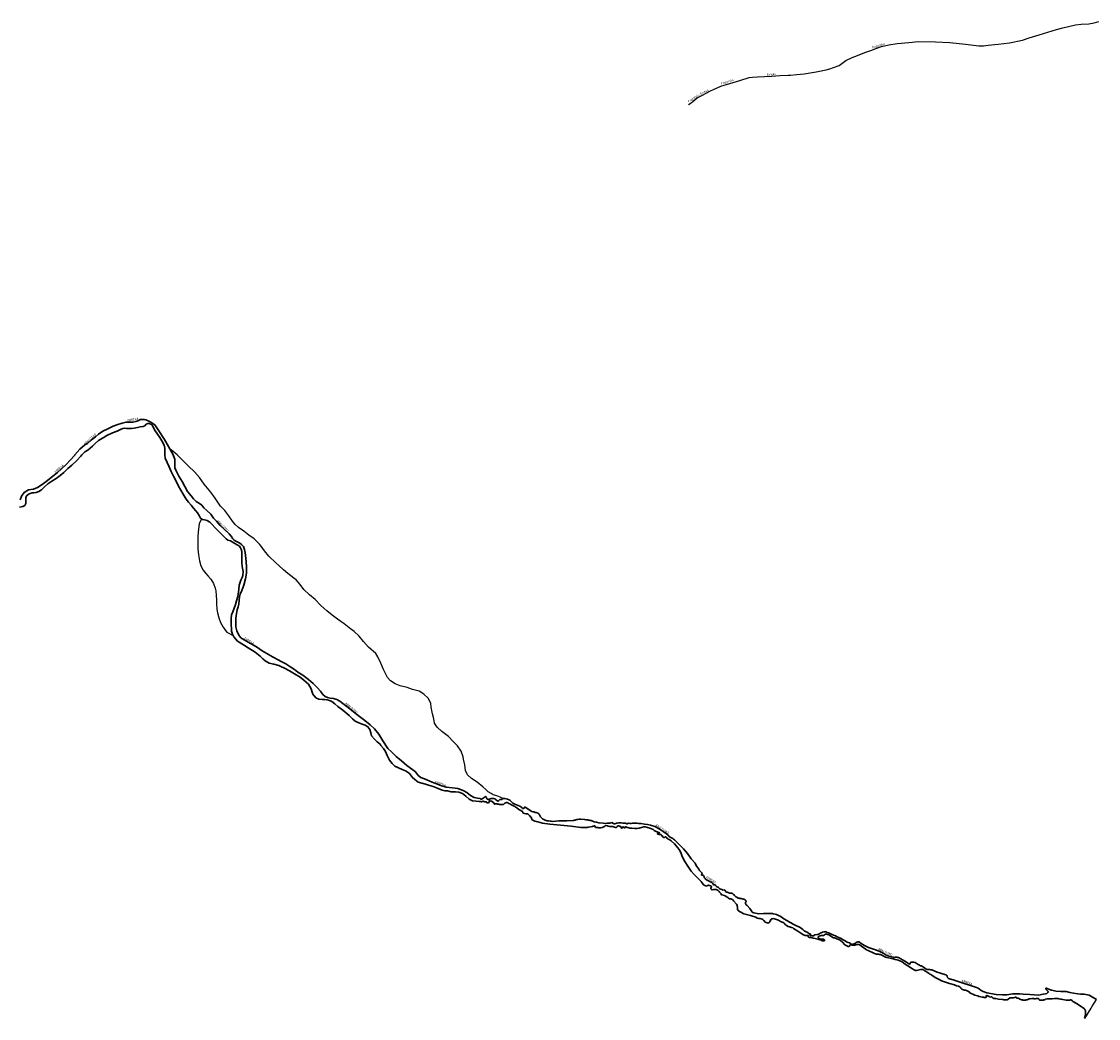
# Model space of a CAD drawing. Units: inches. Extents: x 574094 to 589969, y 4785985 to 4798921.
# Drawn here: x 578018 to 578755, y 4788155 to 4788837 of the extents above; entities that cross this region are included whole.
import ezdxf

# ---------------------------------------------------------------- set-up
doc = ezdxf.new("R2010")
doc.units = ezdxf.units.IN
doc.header["$MEASUREMENT"] = 0
for name, color, linetype in [('050103', 4, 'Continuous'), ('050112', 4, 'Continuous'), ('050304', 5, 'Continuous')]:
    doc.layers.add(name, color=color, linetype=linetype)
doc.layers.add('050111', color=5, linetype='Continuous', lineweight=30)
doc.styles.add('ARIALI', font='ariali.ttf', dxfattribs={"height": 1})

msp = doc.modelspace()

# ---------------------------------------------------------------- linework, layer by layer
at = {"layer": '050103', "flags": 128}
for points in [[(578544.15, 4788800.25), (578548.36, 4788800.67), (578553.48, 4788801.1), (578561.76, 4788802.48), (578568.44, 4788803.8), (578571.04, 4788804.48), (578573.59, 4788805.36), (578577.39, 4788806.91), (578582.07, 4788810.13), (578586.36, 4788812.39), (578589.92, 4788813.73), (578592.71, 4788814.89), (578595.62, 4788816.01), (578599.02, 4788817.12), (578603.06, 4788818.59), (578606.36, 4788819.82), (578611.38, 4788821.03), (578617.03, 4788821.75), (578625.12, 4788822.48), (578631.57, 4788823.3), (578643.38, 4788823.07), (578653.09, 4788822.53), (578663.7, 4788821.36), (578673.01, 4788820.2), (578676.09, 4788820.19), (578679.21, 4788820.71), (578686.15, 4788821.35), (578693.93, 4788822.33), (578702.78, 4788824.2), (578707.41, 4788825.67), (578714.26, 4788827.71), (578725.98, 4788831.43), (578730.46, 4788832.55), (578739.08, 4788834.61), (578742.94, 4788835.04), (578748.11, 4788835.39), (578751.72, 4788836.04), (578754.96, 4788836.87)], [(578491.48, 4788790.46), (578496.49, 4788792.66), (578502.62, 4788794.5), (578509.48, 4788796.49), (578515.81, 4788798.65), (578518.04, 4788798.85), (578521.47, 4788798.97), (578526.36, 4788799.17), (578531.3, 4788799.49), (578537.16, 4788799.89), (578542.64, 4788800.09), (578544.15, 4788800.25)], [(578474.44, 4788780.23), (578476.26, 4788781.23), (578477.31, 4788782.08), (578480.36, 4788784.61), (578483.39, 4788786.37), (578489.38, 4788789.54), (578491.48, 4788790.46)], [(578124.67, 4788540.48), (578123.47, 4788541.59), (578119.69, 4788544.73)], [(578194.15, 4788464.83), (578192.12, 4788466.65), (578187.44, 4788471.12), (578184.35, 4788474.82), (578182.24, 4788478.15), (578181.04, 4788479.4), (578177.41, 4788483.13), (578173.83, 4788485.54), (578170.35, 4788488.25), (578166.7, 4788490.73), (578164.42, 4788492.92), (578162.56, 4788495.23), (578160.01, 4788498.71), (578157.26, 4788502.36), (578154.45, 4788505.43), (578152.65, 4788508.06), (578150.67, 4788511), (578147.85, 4788514.9), (578143.25, 4788520.47), (578140.05, 4788525.02), (578136.59, 4788528.98), (578132.5, 4788532.76), (578128.78, 4788536.41), (578125.33, 4788539.86), (578124.67, 4788540.48)], [(578141.38, 4788496.83), (578139.84, 4788493.31), (578139.47, 4788491.24), (578139.04, 4788487.82), (578138.92, 4788484.36), (578138.84, 4788480.32), (578138.88, 4788476.18), (578139.35, 4788472.12), (578139.92, 4788467.98), (578140.98, 4788464.53), (578142.54, 4788461.65), (578144.23, 4788459.48), (578146.01, 4788457.6), (578147.79, 4788455.56), (578149.48, 4788452.53), (578150.68, 4788449.43), (578151.12, 4788447.5), (578151.45, 4788444.42), (578151.52, 4788441.45), (578151.59, 4788438.61), (578151.85, 4788434.97), (578152.4, 4788432.51), (578153.22, 4788428.97), (578154.29, 4788425.78), (578156.1, 4788422.57), (578157.74, 4788420.39), (578158.76, 4788419.34), (578163.08, 4788416.94)], [(578347.35, 4788305.47), (578345.51, 4788306.39), (578343.34, 4788307.26), (578340.86, 4788308.06), (578339.34, 4788308.89), (578337.46, 4788310.03), (578335.8, 4788311.67), (578333.64, 4788313.54), (578329.78, 4788316.61), (578325.94, 4788319.29), (578323.36, 4788321.6), (578321.88, 4788324.63), (578321.34, 4788328.48), (578320.64, 4788332.43), (578320.34, 4788334.06), (578318.86, 4788337.86), (578316.51, 4788341.49), (578313.55, 4788344.53), (578310.27, 4788347.83), (578305.64, 4788351.26), (578302.61, 4788354.21), (578300.64, 4788356.96), (578300.17, 4788360.06), (578299.43, 4788363.35), (578298.5, 4788367.88), (578298.12, 4788370.71), (578296.4, 4788374.23), (578293.42, 4788376.92), (578290.14, 4788378.91), (578285.55, 4788380.03), (578281.91, 4788381.41), (578277.12, 4788382.53), (578273.78, 4788383.81), (578270.62, 4788385.91), (578268.67, 4788388.31), (578265.86, 4788393.77), (578263.92, 4788398.08), (578262.06, 4788402.29), (578260.6, 4788404.68), (578255.59, 4788409), (578252.16, 4788412.97), (578249.17, 4788416.56), (578245.75, 4788419.7), (578242.25, 4788422.26), (578238.87, 4788424.9), (578234.4, 4788428.07), (578230.64, 4788430.81), (578227.01, 4788433.75), (578222.9, 4788437.57), (578218.99, 4788441.58), (578215.3, 4788444.85), (578211.45, 4788448.46), (578208.78, 4788451.97), (578206.04, 4788455.11), (578204.5, 4788456.14), (578200.42, 4788459.27), (578197.44, 4788461.88), (578194.15, 4788464.83)]]:
    msp.add_lwpolyline(points, dxfattribs=at)
at = {"layer": '050111', "flags": 128}
for points in [[(578054.83, 4788540.48), (578058.08, 4788544.41), (578061.58, 4788547.46), (578063.32, 4788548.4), (578066.12, 4788550.69), (578068.83, 4788552.81), (578071.05, 4788554.61), (578074.01, 4788556.75), (578077.31, 4788558.41), (578080.94, 4788560.04), (578084.11, 4788561.32), (578087.05, 4788562.29), (578089.86, 4788562.97), (578093.14, 4788562.93), (578094.52, 4788562.78), (578096.46, 4788563.24), (578098.49, 4788564.03), (578099.38, 4788564.79), (578100.71, 4788564.67), (578102.29, 4788564.8), (578103.28, 4788564.5), (578104.85, 4788563.84), (578106.83, 4788562.9), (578109.57, 4788560.94), (578112.11, 4788557.03), (578116.08, 4788551.03), (578119.69, 4788544.73), (578121.92, 4788540.48)], [(578059.58, 4788540.48), (578061.66, 4788542.62), (578063.6, 4788543.82), (578066.85, 4788546.53), (578068.66, 4788548.27), (578070.83, 4788550.27), (578072.14, 4788551.13), (578074.14, 4788552.15), (578076.74, 4788553.78), (578080.43, 4788555.69), (578083.81, 4788556.83), (578085.92, 4788557.77), (578087.56, 4788558.52), (578088.85, 4788558.72), (578090.04, 4788558.62), (578091.47, 4788558.49), (578093.53, 4788558.51), (578095.44, 4788558.79), (578097.6, 4788559.23), (578099.5, 4788559.7), (578101.38, 4788559.97), (578102.59, 4788560.43), (578103.57, 4788561.49), (578104.67, 4788561.97), (578105.67, 4788561.94), (578107.53, 4788561.14), (578109.3, 4788557.67), (578111.34, 4788554.71), (578112.95, 4788552.4), (578114.27, 4788550.01), (578115.74, 4788547.07), (578116.24, 4788545.11), (578116.2, 4788542.77), (578116.23, 4788540.68), (578116.26, 4788540.48)], [(578017.03, 4788504.74), (578019.25, 4788505.14), (578020.47, 4788505.95), (578021.19, 4788507.19), (578021.32, 4788508.81), (578021.26, 4788511.07), (578021.66, 4788512.46), (578023.43, 4788513.89), (578025.56, 4788514.44), (578026.62, 4788514.51), (578028.22, 4788514.76), (578030.16, 4788515.37), (578031.87, 4788516.67), (578033.8, 4788518.49), (578036.23, 4788520.78), (578039.08, 4788522.62), (578041.89, 4788524.37), (578044.82, 4788526.35), (578047.32, 4788528.51), (578050.07, 4788531.12), (578052.74, 4788533.49), (578055.96, 4788536.41), (578058.76, 4788539.64), (578059.58, 4788540.48)], [(578017.3, 4788509.75), (578018.34, 4788512.18), (578020.05, 4788514.83), (578023.04, 4788516.56), (578026.41, 4788517.14), (578029.17, 4788518.25), (578032.39, 4788520.26), (578036.04, 4788523.09), (578039.66, 4788525.87), (578042.92, 4788528.37), (578045.49, 4788530.72), (578049, 4788534.17), (578051.55, 4788536.87), (578054.71, 4788540.33), (578054.83, 4788540.48)], [(578116.26, 4788540.48), (578116.62, 4788538.25), (578117.99, 4788535.29), (578118.98, 4788532.77), (578120.36, 4788529.66), (578122.29, 4788525.93), (578124.11, 4788522.45), (578125.71, 4788519.01), (578127.26, 4788516.26), (578128.81, 4788513.62), (578130.87, 4788510.32), (578132.51, 4788508.07), (578134.28, 4788506.03), (578135.84, 4788504.1), (578137.52, 4788502.13), (578138.58, 4788500.93), (578139.77, 4788499.05), (578140.78, 4788497.29), (578141.99, 4788496.37), (578143.41, 4788496.12), (578145.25, 4788495.71), (578147, 4788494.59), (578148.57, 4788492.85), (578150.78, 4788490.54), (578152.56, 4788488.76), (578154.34, 4788487.07), (578156.78, 4788484.43), (578158.13, 4788483.13), (578159.43, 4788482.15), (578161.12, 4788481.61), (578162.38, 4788480.93), (578164.1, 4788479.94), (578165.77, 4788479.07), (578167.28, 4788478.01), (578168.05, 4788476.96), (578168.5, 4788475.99), (578168.93, 4788474.32), (578168.99, 4788471.48), (578168.86, 4788469.19), (578168.98, 4788466.98), (578169.25, 4788464.06), (578169.88, 4788460.78), (578169.55, 4788458.12), (578169.09, 4788456.64), (578168.33, 4788454.71), (578167.23, 4788451.5), (578166.81, 4788448.37), (578166.5, 4788445.32), (578166.16, 4788443.72), (578165.4, 4788440.63), (578164.71, 4788438.09), (578163.65, 4788435.63), (578162.69, 4788433.22), (578161.97, 4788431.16), (578161.67, 4788428.7), (578161.62, 4788426.04), (578161.65, 4788424.3), (578161.79, 4788421.54), (578161.86, 4788420.04), (578162.65, 4788417.79), (578163.51, 4788416.1), (578166.05, 4788413.02), (578170.01, 4788410.56), (578173.39, 4788408.43), (578178.02, 4788405.47), (578181.43, 4788402.92), (578183.39, 4788401.02), (578184.95, 4788399.65), (578187.67, 4788398.12), (578190.84, 4788397.45), (578194.15, 4788396.39)], [(578121.92, 4788540.48), (578122.28, 4788539.77), (578123.05, 4788537.46), (578123.1, 4788534.1), (578123.2, 4788531.6), (578123.86, 4788529.94), (578125.8, 4788525.85), (578128.21, 4788522.19), (578131.72, 4788515.55), (578134.2, 4788512.47), (578135.86, 4788510.36), (578137.82, 4788508.7), (578140.08, 4788507.23), (578141.6, 4788506.02), (578143.05, 4788504.25), (578145.07, 4788502.39), (578147.8, 4788500), (578149.57, 4788497.29), (578151.62, 4788495.07), (578154.2, 4788492.29), (578156.99, 4788489.53), (578160.4, 4788486.5), (578161.71, 4788485), (578162.76, 4788483.16), (578163.62, 4788482.23), (578164.92, 4788481.43), (578166.28, 4788480.75), (578167.55, 4788480.18), (578168.76, 4788479.32), (578170.07, 4788477.85), (578170.67, 4788475.8), (578171.23, 4788473.84), (578171.51, 4788471.7), (578171.85, 4788467.69), (578172.05, 4788463.66), (578172.05, 4788459.51), (578171.49, 4788455.71), (578170.27, 4788451.38), (578168.89, 4788447.82), (578167.85, 4788445.35), (578167.43, 4788443.4), (578167.03, 4788441.19), (578166.8, 4788438.37), (578166.43, 4788436.58), (578165.75, 4788434.49), (578165.06, 4788430.67), (578164.81, 4788428.51), (578164.75, 4788426.59), (578164.94, 4788422.8), (578165.52, 4788420.22), (578166.86, 4788417.23), (578168.31, 4788415.46), (578171.72, 4788413.28), (578179.01, 4788409.14), (578182.85, 4788406.54), (578186.07, 4788404.64), (578189.96, 4788402.48), (578194.15, 4788400.02)], [(578194.15, 4788400.02), (578195.36, 4788399.31), (578198.96, 4788397.54), (578202.47, 4788395.42), (578205.03, 4788393.69), (578207.2, 4788391.87), (578210.76, 4788389.79), (578214.57, 4788386.84), (578217.65, 4788384.1), (578220.57, 4788381.5), (578222.64, 4788378.92), (578224.38, 4788376.68), (578225.92, 4788375.28), (578227.57, 4788374.65), (578229.47, 4788374.17), (578231.62, 4788373.82), (578233.95, 4788373.26), (578235.91, 4788372.13), (578238.07, 4788370.48), (578241.61, 4788367.78), (578245.27, 4788364.72), (578249.51, 4788361.66), (578253.09, 4788358.86), (578256.67, 4788355.93), (578259.69, 4788353.04), (578262.53, 4788349.49), (578265.4, 4788344.87), (578268.71, 4788339.74), (578271.21, 4788337.51), (578274.6, 4788334.14), (578278.23, 4788331.26), (578281.79, 4788328.08), (578285.9, 4788325.2), (578287.72, 4788323.67), (578289.56, 4788321.28), (578291.4, 4788319.8), (578295, 4788318.47), (578297.87, 4788317.19), (578300.85, 4788315.89), (578305.03, 4788314.45), (578308.77, 4788313.22), (578312.95, 4788312.78), (578316.7, 4788312.25), (578320.39, 4788310.89), (578322.83, 4788309.52), (578325.31, 4788307.65), (578327.81, 4788306.29), (578330.07, 4788305.75), (578331.88, 4788305.51), (578332.08, 4788305.29), (578332.21, 4788305.15), (578332.44, 4788305.04), (578332.61, 4788305.02), (578332.76, 4788305.02), (578333.01, 4788305.13), (578333.34, 4788305.28), (578335.27, 4788306.68), (578335.42, 4788306.74), (578335.6, 4788306.79), (578335.76, 4788306.79), (578335.97, 4788306.65), (578336.13, 4788306.46), (578336.45, 4788305.6), (578336.59, 4788305.35), (578336.68, 4788305.16), (578336.82, 4788305.04), (578337.03, 4788304.96), (578337.26, 4788304.91), (578337.62, 4788304.91), (578337.96, 4788304.98), (578338.3, 4788305.07), (578338.71, 4788305.22), (578339.06, 4788305.34), (578339.46, 4788305.48), (578339.76, 4788305.54), (578340.1, 4788305.59), (578340.52, 4788305.59), (578341.38, 4788305.5), (578341.97, 4788305.25), (578342.33, 4788304.98), (578342.92, 4788304.47), (578343.16, 4788304.32), (578343.39, 4788304.06), (578343.71, 4788303.89), (578344.03, 4788303.76), (578344.35, 4788303.76), (578344.56, 4788303.88), (578344.8, 4788304.12), (578344.99, 4788304.4), (578345.08, 4788304.54), (578345.46, 4788304.83), (578345.76, 4788304.9), (578346.13, 4788304.87), (578346.39, 4788304.8), (578346.62, 4788304.72), (578346.85, 4788304.73), (578347.02, 4788304.91), (578347.07, 4788305.13), (578347.12, 4788305.32), (578347.26, 4788305.44), (578347.58, 4788305.54), (578348.22, 4788305.58), (578348.86, 4788305.48), (578350.72, 4788305.05), (578351.69, 4788304.6), (578352.14, 4788304.26), (578353.07, 4788303.34), (578354.2, 4788302.39), (578355.54, 4788301.7), (578359, 4788300.31), (578360.33, 4788299.4), (578360.57, 4788299.02), (578360.82, 4788298.75), (578361.08, 4788298.56), (578361.35, 4788298.54), (578361.93, 4788298.86), (578361.98, 4788299.14), (578361.98, 4788299.37), (578362.25, 4788299.57), (578362.59, 4788299.49), (578363.11, 4788299.27), (578365.43, 4788297.82), (578367.27, 4788296.62), (578368.14, 4788296.28), (578368.56, 4788296.28), (578369.04, 4788296.25), (578369.56, 4788295.97), (578370.16, 4788295.82), (578371.36, 4788295.52), (578371.85, 4788295.25), (578372.33, 4788294.88), (578372.85, 4788293.38), (578373.18, 4788292.88), (578373.68, 4788292.44), (578374.55, 4788291.68), (578375.53, 4788291.06), (578376.35, 4788290.66), (578377.02, 4788290.48)], [(578194.15, 4788396.39), (578195.73, 4788395.88), (578198.14, 4788394.54), (578201.62, 4788392.83), (578205.04, 4788390.68), (578208.81, 4788388.47), (578211.39, 4788386.44), (578214.46, 4788383.78), (578216.4, 4788380.48), (578216.9, 4788378.98), (578217.56, 4788376.9), (578219.48, 4788374.43), (578221.51, 4788373.4), (578223.89, 4788373.21), (578225.54, 4788373.21), (578227.25, 4788373), (578228.97, 4788372.44), (578230.49, 4788371.75), (578232.49, 4788370.33), (578234.49, 4788368.45), (578238.03, 4788365.93), (578242.27, 4788362.24), (578244.74, 4788360), (578246.46, 4788358.29), (578248.93, 4788357.21), (578251.28, 4788356.32), (578253.35, 4788355.66), (578255.16, 4788354.53), (578256.47, 4788352.78), (578257.09, 4788350.4), (578257.73, 4788348.42), (578259.59, 4788346.11), (578261.54, 4788344.32), (578263.52, 4788342.7), (578264.06, 4788341.85), (578265.77, 4788339.75), (578267.18, 4788337.68), (578268.4, 4788334.84), (578269.95, 4788331.78), (578271.71, 4788329.34), (578273.67, 4788327.65), (578276.04, 4788326.49), (578278.58, 4788325.36), (578280.87, 4788324.45), (578282.8, 4788323.18), (578283.78, 4788322.3), (578285.53, 4788320.12), (578287.16, 4788318.43), (578289.64, 4788316.78), (578291.95, 4788315.98), (578294.54, 4788315.4), (578296.71, 4788314.67), (578299.9, 4788313.67), (578303.19, 4788312.44), (578305.84, 4788311.3), (578307.74, 4788310.83), (578309.68, 4788310.66), (578312.14, 4788310.1), (578315.13, 4788310.1), (578317.37, 4788309.91), (578319.86, 4788308.9), (578322.21, 4788307.2), (578324.45, 4788305.04), (578326.73, 4788303.91), (578329.1, 4788303.74), (578331.18, 4788303.44), (578331.66, 4788303.44), (578332.1, 4788303.48), (578332.29, 4788303.46), (578332.74, 4788303.23), (578333.06, 4788303.2), (578333.34, 4788303.39), (578333.6, 4788303.54), (578333.75, 4788303.58), (578334.03, 4788303.64), (578334.33, 4788303.49), (578334.76, 4788303.31), (578335.37, 4788303.23), (578335.68, 4788303.2), (578336.16, 4788303.12), (578336.46, 4788303.02), (578336.56, 4788302.83), (578336.58, 4788302.63), (578337.01, 4788302.58), (578337.46, 4788302.63), (578338.01, 4788302.82), (578338.14, 4788303), (578338.04, 4788303.22), (578338, 4788303.58), (578338.1, 4788303.88), (578338.52, 4788304.08), (578338.88, 4788303.75), (578339.26, 4788303.65), (578339.67, 4788303.59), (578340.17, 4788303.48), (578340.45, 4788303.36), (578340.55, 4788303.1), (578340.62, 4788302.83), (578340.68, 4788302.65), (578341.07, 4788302.65), (578341.33, 4788302.62), (578341.42, 4788302.43), (578341.42, 4788302.11), (578341.44, 4788301.8), (578341.76, 4788301.6), (578342.29, 4788301.94), (578342.97, 4788301.94), (578343.52, 4788301.9), (578344.09, 4788301.67), (578344.68, 4788301.51), (578345.13, 4788301.45), (578345.47, 4788301.46), (578345.95, 4788301.4), (578346.57, 4788301.33), (578347.06, 4788301.34), (578347.86, 4788301.49), (578348.45, 4788301.84), (578348.89, 4788302.27), (578349.5, 4788302.56), (578350.02, 4788302.71), (578350.38, 4788302.72), (578350.94, 4788302.51), (578351.51, 4788302.14), (578352.14, 4788301.78), (578352.87, 4788301.39), (578354.22, 4788300.79), (578355.61, 4788299.98), (578356.94, 4788299.15), (578358.48, 4788298.06), (578359.68, 4788297.36), (578360.38, 4788296.86), (578360.88, 4788296.52), (578361.13, 4788296.32), (578361.19, 4788296.06), (578361.19, 4788295.76), (578361.44, 4788295.46), (578362.28, 4788295.17), (578363.13, 4788295.02), (578363.65, 4788295), (578364.02, 4788295), (578364.41, 4788295), (578364.73, 4788294.84), (578365.1, 4788294.35), (578365.6, 4788293.78), (578366.16, 4788293.12), (578366.69, 4788292.64), (578367, 4788292), (578367.25, 4788291.39), (578367.54, 4788290.88), (578368.03, 4788290.63), (578368.33, 4788290.48)], [(578368.33, 4788290.48), (578368.76, 4788290.27), (578369.42, 4788290.06), (578370.44, 4788289.72), (578371.33, 4788289.49), (578374.57, 4788288.69), (578379.5, 4788287.92), (578394.07, 4788286.65), (578400.72, 4788285.74), (578403.33, 4788285.74), (578404.42, 4788285.74), (578405.01, 4788285.76), (578405.74, 4788285.97), (578407.35, 4788286.02), (578408.71, 4788286.25), (578409.24, 4788286.48), (578409.59, 4788286.66), (578409.79, 4788286.76), (578410.04, 4788286.82), (578410.31, 4788286.75), (578410.49, 4788286.43), (578410.59, 4788286.05), (578410.88, 4788285.78), (578412.15, 4788285.78), (578412.44, 4788285.69), (578412.99, 4788285.48), (578413.65, 4788285.48), (578414.42, 4788285.48), (578415.33, 4788285.6), (578415.95, 4788285.86), (578416.48, 4788286.2), (578416.78, 4788286.41), (578417.09, 4788286.64), (578417.4, 4788286.83), (578417.64, 4788286.96), (578417.9, 4788287.05), (578418.69, 4788286.82), (578419.02, 4788286.7), (578419.51, 4788286.57), (578420.41, 4788286.44), (578421.34, 4788286.4), (578421.94, 4788286.39), (578422.42, 4788286.29), (578423.15, 4788286.11), (578423.77, 4788285.88), (578424.5, 4788285.69), (578424.87, 4788285.68), (578425.14, 4788285.68), (578425.34, 4788285.8), (578425.49, 4788286.04), (578425.68, 4788286.24), (578425.78, 4788286.54), (578425.88, 4788286.77), (578426.42, 4788286.84), (578426.8, 4788286.78), (578427.1, 4788286.6), (578427.53, 4788286.44), (578428.02, 4788286.43), (578428.25, 4788286.18), (578428.25, 4788285.81), (578428.25, 4788285.43), (578428.46, 4788285.22), (578428.94, 4788285.32), (578429.16, 4788285.76), (578429.43, 4788286.02), (578430.2, 4788285.87), (578430.37, 4788285.5), (578430.73, 4788285.42), (578431.01, 4788285.59), (578431.17, 4788286.02), (578431.46, 4788286.17), (578431.93, 4788285.94), (578432.2, 4788285.68), (578432.56, 4788285.68), (578432.79, 4788285.68), (578433.59, 4788285.46), (578434.33, 4788285.26), (578435.57, 4788285.14), (578437.67, 4788285.02), (578439.25, 4788285.07), (578440.62, 4788285.13), (578441.41, 4788285.43), (578442.19, 4788285.73), (578442.97, 4788285.97), (578443.73, 4788286.22), (578444.85, 4788286.21), (578447.87, 4788285.25), (578450.17, 4788284.2), (578451.02, 4788283.6), (578451.82, 4788283.13), (578452.36, 4788282.89), (578452.93, 4788282.6), (578453.5, 4788282.43), (578454.06, 4788282.23), (578454.44, 4788282.04), (578454.51, 4788281.83), (578454.12, 4788281.64), (578453.54, 4788281.64), (578453.03, 4788281.53), (578453.08, 4788281.24), (578453.63, 4788281.02), (578454.3, 4788280.95), (578454.96, 4788280.96), (578455.61, 4788280.8), (578455.74, 4788280.4), (578455.96, 4788280.12), (578456.48, 4788279.93), (578456.88, 4788279.23), (578457.57, 4788278.84), (578457.95, 4788278.85), (578458.25, 4788279.06), (578458.51, 4788279.22), (578458.8, 4788279.27), (578459.15, 4788279.13), (578459.38, 4788278.72), (578459.67, 4788278.33), (578460.1, 4788278.05), (578460.59, 4788277.77), (578461.14, 4788277.41), (578461.74, 4788276.93), (578462.59, 4788276.48), (578464.7, 4788274.49), (578467.19, 4788271.78), (578468.53, 4788269.91), (578469.33, 4788267.95), (578470.12, 4788265.76), (578471.9, 4788262.39), (578473.84, 4788259.29), (578476.1, 4788255.91), (578478.25, 4788253.46), (578480.56, 4788251.18), (578483.08, 4788248.65), (578484.69, 4788246.54), (578485.59, 4788245.92), (578486.29, 4788245.72), (578486.86, 4788245.63), (578487.16, 4788245.73), (578487.35, 4788245.94), (578487.66, 4788246.18), (578487.99, 4788246.24), (578488.31, 4788246.08), (578488.79, 4788245.92), (578489.35, 4788245.81), (578489.95, 4788245.5), (578490.02, 4788245.3), (578490.09, 4788244.89), (578489.9, 4788244.56), (578489.73, 4788244.2), (578489.74, 4788243.61), (578490.09, 4788243.2), (578490.61, 4788243.09), (578491.59, 4788243.15), (578492.73, 4788243.27), (578493.33, 4788243.2), (578494.68, 4788242.52), (578495.38, 4788241.98), (578495.61, 4788241.38), (578496.12, 4788240.97), (578496.54, 4788240.62), (578496.65, 4788240.2), (578496.66, 4788239.78), (578497.1, 4788239.57), (578497.98, 4788239.37), (578498.91, 4788239.12), (578499.23, 4788238.96), (578499.87, 4788238.67), (578500.21, 4788238.46), (578500.75, 4788238.08), (578501.17, 4788237.71), (578501.76, 4788237.26), (578502.35, 4788236.98), (578503.24, 4788236.82), (578503.86, 4788236.66), (578504.43, 4788236.42), (578505.25, 4788235.56), (578507.11, 4788233.28), (578507.61, 4788232.5), (578507.69, 4788232.23), (578507.69, 4788231.84), (578507.78, 4788231.32), (578507.85, 4788230.84), (578507.86, 4788230.34), (578507.87, 4788230.04), (578507.9, 4788229.73), (578508.09, 4788229.2), (578508.53, 4788228.65), (578509.61, 4788227.93), (578512.25, 4788226.72), (578516.79, 4788225.45), (578520.5, 4788224.39), (578521.45, 4788223.71), (578522.35, 4788223.53), (578523.39, 4788223.36), (578524.71, 4788223), (578525.25, 4788222.79), (578525.86, 4788222.06), (578526.87, 4788220.95), (578527.42, 4788220.68), (578528.12, 4788220.42), (578528.75, 4788220.32), (578529.32, 4788220.5), (578529.7, 4788220.84), (578530.03, 4788221.36), (578530.39, 4788222.01), (578530.68, 4788222.66), (578531.1, 4788223.09), (578531.7, 4788223.31), (578532.25, 4788223.34), (578533.85, 4788223.04), (578534.66, 4788222.83), (578535.87, 4788222.27), (578537.38, 4788221.49), (578539.21, 4788220.69), (578539.74, 4788220.22), (578540.51, 4788219.42), (578541.07, 4788218.93), (578542.02, 4788218.12), (578542.52, 4788217.92), (578543.35, 4788217.71), (578544.07, 4788217.59), (578544.13, 4788217.57)], [(578377.02, 4788290.48), (578377.62, 4788290.31), (578378.6, 4788290.2), (578379.68, 4788290.09), (578380.51, 4788289.98), (578381.61, 4788289.84), (578385.68, 4788290.18), (578391.22, 4788290.26), (578395.54, 4788290.44), (578395.75, 4788290.48)], [(578395.75, 4788290.48), (578396.27, 4788290.57), (578396.81, 4788290.75), (578397.37, 4788290.92), (578398.09, 4788291.12), (578398.8, 4788291.23), (578399.53, 4788291.28), (578400.79, 4788291.27), (578403.29, 4788291.18), (578404.15, 4788291.02), (578404.87, 4788290.92), (578405.49, 4788290.82), (578406.05, 4788290.71), (578406.57, 4788290.67), (578407.15, 4788290.52), (578407.32, 4788290.48)], [(578407.32, 4788290.48), (578407.8, 4788290.35), (578408.31, 4788290.17), (578409.85, 4788289.61), (578411.4, 4788289.25), (578413.11, 4788288.91), (578415.98, 4788288.52), (578417.34, 4788288.49), (578418.8, 4788288.53), (578419.63, 4788288.6), (578420.21, 4788288.6), (578420.72, 4788288.62), (578421.1, 4788288.76), (578421.52, 4788288.94), (578421.89, 4788288.99), (578422.33, 4788288.92), (578422.55, 4788288.64), (578423.05, 4788288.36), (578423.47, 4788288.24), (578424.01, 4788288.21), (578424.8, 4788288.41), (578425.21, 4788288.59), (578425.85, 4788288.74), (578426.78, 4788288.77), (578428.24, 4788288.75), (578429.44, 4788288.72), (578430.13, 4788288.71), (578430.76, 4788288.66), (578431.25, 4788288.55), (578431.77, 4788288.35), (578432.17, 4788288.26), (578432.48, 4788288.23), (578432.81, 4788288.41), (578432.95, 4788288.58), (578433.37, 4788288.6), (578434.24, 4788288.5), (578434.55, 4788288.46), (578435.29, 4788288.49), (578436, 4788288.61), (578436.71, 4788288.65), (578437.39, 4788288.66), (578438.22, 4788288.64), (578439.08, 4788288.53), (578440.25, 4788288.42), (578441.89, 4788288.31), (578444.37, 4788287.98), (578446.39, 4788287.65), (578448.46, 4788287.27), (578451.27, 4788286.24), (578453.83, 4788285.08), (578455.12, 4788284.31), (578457.04, 4788282.85), (578459.41, 4788281.34), (578460.37, 4788280.39), (578461.21, 4788279.55), (578461.9, 4788279.13), (578462.79, 4788278.6), (578463.57, 4788278.18), (578464.18, 4788277.73), (578464.76, 4788277.27), (578467.02, 4788275.06), (578471.04, 4788271.04), (578473.63, 4788267.93), (578476.28, 4788264.34), (578478.88, 4788261.24), (578479.95, 4788259.33), (578480.91, 4788257.94), (578481.54, 4788257.08), (578481.94, 4788256.28), (578483.11, 4788255.11), (578483.56, 4788254.72), (578483.65, 4788254.27), (578483.45, 4788253.82), (578483.21, 4788253.39), (578483.32, 4788253.1), (578483.71, 4788253.01), (578484.25, 4788253.01), (578484.64, 4788252.78), (578484.89, 4788252.41), (578485.11, 4788251.91), (578485.4, 4788251.3), (578485.68, 4788250.76), (578486.08, 4788250.26), (578486.66, 4788249.97), (578487.21, 4788249.73), (578488.02, 4788249.21), (578488.46, 4788248.9), (578489.21, 4788248.53), (578489.92, 4788248.23), (578490.4, 4788247.95), (578490.95, 4788247.33), (578491.17, 4788246.84), (578491.43, 4788246.55), (578491.85, 4788246.55), (578492.55, 4788246.49), (578492.81, 4788246.23), (578493.13, 4788245.81), (578493.48, 4788245.42), (578493.87, 4788245.18), (578494.4, 4788244.95), (578494.85, 4788244.66), (578495.2, 4788244.29), (578495.52, 4788243.85), (578495.89, 4788243.67), (578496.51, 4788243.49), (578497.21, 4788243.21), (578497.63, 4788242.95), (578498.08, 4788242.91), (578498.63, 4788242.93), (578499.1, 4788242.85), (578499.45, 4788242.52), (578499.7, 4788242.1), (578499.87, 4788241.76), (578500.38, 4788241.41), (578500.79, 4788241.35), (578501.41, 4788241.13), (578502.07, 4788241), (578502.73, 4788240.82), (578503.2, 4788240.8), (578503.9, 4788240.7), (578504.57, 4788240.43), (578505.11, 4788239.92), (578505.55, 4788239.51), (578505.89, 4788239.07), (578506.24, 4788238.65), (578506.71, 4788238.33), (578507.44, 4788237.92), (578508.38, 4788237.44), (578508.92, 4788237.29), (578509.54, 4788237.19), (578510.31, 4788237.04), (578511.09, 4788236.88), (578511.83, 4788236.76), (578512.34, 4788236.65), (578512.75, 4788236.48), (578513.11, 4788236.3), (578513.75, 4788235.6), (578513.76, 4788235.2), (578513.55, 4788234.85), (578513.27, 4788234.47), (578513.25, 4788234.02), (578513.26, 4788233.65), (578513.5, 4788233.28), (578513.88, 4788232.77), (578514.41, 4788232.22), (578516.34, 4788230.23), (578517.61, 4788228.13), (578517.95, 4788227.74), (578518.38, 4788227.55), (578519.01, 4788227.41), (578522.59, 4788226.63), (578525.78, 4788226.77), (578527.26, 4788226.84), (578528.97, 4788226.96), (578529.74, 4788226.96), (578530.54, 4788226.95), (578531.71, 4788226.8), (578532.33, 4788226.69), (578533.64, 4788226.38), (578534.67, 4788226.11), (578535.85, 4788225.59), (578537.43, 4788224.79), (578538.98, 4788223.7), (578543.99, 4788220.72), (578544.13, 4788220.63)], [(578544.13, 4788220.63), (578545.92, 4788219.47), (578547.42, 4788218.83), (578550.74, 4788217.19), (578552.6, 4788215.87), (578553.4, 4788215.1), (578554.94, 4788214.25), (578555.51, 4788214.02), (578556.05, 4788213.8), (578556.29, 4788213.51), (578556.66, 4788213.2), (578557.1, 4788212.98), (578557.5, 4788212.92), (578557.54, 4788212.92), (578557.82, 4788212.78), (578557.84, 4788212.45), (578557.54, 4788212.01), (578557.54, 4788211.73), (578557.76, 4788211.52), (578558.05, 4788211.61), (578558.47, 4788211.69), (578558.94, 4788211.61), (578559.4, 4788211.51), (578559.84, 4788211.53), (578560.2, 4788211.65), (578560.35, 4788211.95), (578560.55, 4788212.17), (578560.98, 4788212.24), (578562.48, 4788212.54), (578563.88, 4788212.99), (578564.48, 4788213.37), (578565.19, 4788213.72), (578566.04, 4788214.01), (578566.88, 4788214.23), (578567.63, 4788214.32), (578568.55, 4788214.23), (578569.28, 4788213.95), (578570.31, 4788213.55), (578571.03, 4788213.24), (578572.66, 4788212.58), (578573.56, 4788212.01), (578574.82, 4788211.49), (578576.14, 4788211), (578577.14, 4788210.53), (578577.96, 4788210.02), (578578.28, 4788209.87), (578580.16, 4788208.8), (578581.45, 4788208.09), (578582.46, 4788207.53), (578583.52, 4788207.03), (578584.42, 4788206.75), (578585.01, 4788206.45), (578585.24, 4788206.19), (578585.56, 4788206.04), (578586.14, 4788205.75), (578586.73, 4788205.77), (578587.28, 4788205.9), (578588.56, 4788206.54), (578589, 4788206.91), (578589.52, 4788207.15), (578589.85, 4788207.34), (578590.18, 4788207.41), (578590.5, 4788207.41), (578590.97, 4788207.37), (578591.35, 4788207.27), (578592.48, 4788206.37), (578594.75, 4788204.88), (578597.41, 4788203.57), (578601.54, 4788202.28), (578604.67, 4788201.2), (578607.6, 4788199.81), (578609.58, 4788198.36), (578611.4, 4788197.69), (578613.31, 4788197.12), (578614.28, 4788196.93), (578614.97, 4788196.87), (578615.73, 4788196.88), (578616.27, 4788196.97), (578616.82, 4788196.97), (578617.57, 4788196.85), (578617.91, 4788196.73), (578619.51, 4788195.81), (578621.26, 4788194.85), (578623.51, 4788193.51), (578624.45, 4788192.85), (578625.05, 4788192.41), (578625.51, 4788192.2), (578625.93, 4788192.36), (578625.95, 4788192.76), (578626.07, 4788193.09), (578626.24, 4788193.37), (578626.89, 4788193.59), (578627.62, 4788193.63), (578628.5, 4788193.48), (578629.29, 4788193.23), (578630.07, 4788192.82), (578631.46, 4788192.03), (578632.29, 4788191.48), (578632.93, 4788191.17), (578633.53, 4788191.01), (578634.31, 4788190.71), (578635.01, 4788190.23), (578636.91, 4788188.8), (578637.51, 4788188.62), (578639.34, 4788188.49), (578640.11, 4788188.38), (578640.76, 4788188.24), (578644.52, 4788186.77), (578647.34, 4788185.87), (578649.67, 4788185.21), (578650.8, 4788184.73), (578651.05, 4788184.39), (578651.35, 4788183.91), (578651.52, 4788183.18), (578652.12, 4788182.35), (578656.01, 4788181.21), (578662.13, 4788179.19), (578667.89, 4788177.34), (578671.35, 4788176.17), (578672.4, 4788175.74), (578673.41, 4788174.99), (578674.47, 4788174.29), (578675.83, 4788173.51), (578678.42, 4788172.62), (578684.74, 4788171.48), (578689.12, 4788171.24), (578692.15, 4788171.22), (578694.76, 4788171.61), (578696.34, 4788171.94), (578698.3, 4788171.99), (578701.04, 4788171.89), (578703.31, 4788171.66), (578707.68, 4788171.34), (578713.69, 4788171.11), (578716.8, 4788171.57), (578718.46, 4788171.92), (578719.45, 4788172.24), (578720.17, 4788172.81), (578720.25, 4788173.22), (578720.24, 4788173.4), (578720.1, 4788173.68), (578719.53, 4788174.28), (578719.16, 4788174.61), (578718.91, 4788174.94), (578718.71, 4788175.16), (578718.63, 4788175.36), (578718.64, 4788175.57), (578718.73, 4788175.73), (578718.93, 4788175.76), (578719.12, 4788175.76), (578719.37, 4788175.72), (578719.68, 4788175.64), (578721.31, 4788174.96), (578722.6, 4788174.46), (578723.76, 4788174.13), (578725.57, 4788173.84), (578728.9, 4788173.58), (578732.61, 4788173.44), (578735.15, 4788172.9), (578737.65, 4788172.26), (578740.57, 4788171.84), (578742.54, 4788171.67), (578744.83, 4788171.58), (578748.41, 4788170.91), (578753.46, 4788167.96)], [(578544.13, 4788217.57), (578544.76, 4788217.37), (578545.62, 4788217.04), (578546.24, 4788216.69), (578549.12, 4788214.8), (578551.29, 4788213.48), (578553.12, 4788212.31), (578553.6, 4788212.05), (578554, 4788211.85), (578554.31, 4788211.72), (578554.63, 4788211.69), (578555.11, 4788211.74), (578555.61, 4788211.79), (578555.95, 4788211.79), (578556.23, 4788211.69), (578556.3, 4788211.33), (578556.31, 4788210.99), (578556.43, 4788210.76), (578556.76, 4788210.61), (578557.21, 4788210.48), (578557.63, 4788210.4), (578559, 4788210.21), (578559.73, 4788210.05), (578560.89, 4788209.77), (578561.91, 4788209.52), (578562.86, 4788209.2), (578565.1, 4788208.55), (578565.84, 4788208.23), (578566.43, 4788208.14), (578566.92, 4788208.14), (578567.29, 4788208.26), (578567.32, 4788208.62), (578567.32, 4788208.83), (578567.2, 4788209.08), (578566.87, 4788209.27), (578566.25, 4788209.33), (578565.55, 4788209.35), (578565.18, 4788209.23), (578564.61, 4788209.33), (578564.14, 4788209.55), (578563.64, 4788209.85), (578563.26, 4788210.15), (578563.12, 4788210.35), (578563.09, 4788210.62), (578563.11, 4788210.88), (578563.31, 4788211.12), (578563.78, 4788211.29), (578564.39, 4788211.52), (578565, 4788211.82), (578565.52, 4788211.85), (578566.06, 4788211.71), (578566.73, 4788211.89), (578567.33, 4788212.26), (578568.15, 4788212.63), (578568.49, 4788212.63), (578568.84, 4788212.63), (578569.42, 4788212.56), (578569.92, 4788212.39), (578570.28, 4788212.22), (578571, 4788211.71), (578572.08, 4788211.07), (578572.98, 4788210.37), (578573.59, 4788210.21), (578574.2, 4788210.1), (578574.83, 4788209.98), (578575.32, 4788209.84), (578576.96, 4788209.18), (578578.07, 4788208.52), (578579.6, 4788207.19), (578581.37, 4788205.48), (578583.57, 4788204.22), (578583.86, 4788204.22), (578584.16, 4788204.37), (578584.41, 4788204.62), (578584.59, 4788204.92), (578584.8, 4788205.29), (578585.14, 4788205.57), (578585.29, 4788205.64), (578585.47, 4788205.64), (578586.26, 4788205.18), (578586.68, 4788205.12), (578587.25, 4788205.12), (578588.02, 4788205.26), (578589.56, 4788205.59), (578590.37, 4788205.67), (578590.77, 4788205.64), (578591.78, 4788205.14), (578592.77, 4788204.51), (578594.23, 4788203.42), (578596.19, 4788202.05), (578597.25, 4788201.49), (578598.54, 4788200.97), (578599.73, 4788200.46), (578600.67, 4788200), (578601.57, 4788199.6), (578602.21, 4788199.3), (578602.95, 4788198.98), (578604.31, 4788198.93), (578605.01, 4788198.87), (578605.75, 4788198.72), (578606.56, 4788198.43), (578607.42, 4788197.93), (578608.22, 4788197.49), (578609.15, 4788196.95), (578610, 4788196.7), (578611.03, 4788196.5), (578614.29, 4788195.83), (578615.78, 4788195.45), (578616.93, 4788195.18), (578617.77, 4788194.89), (578618.81, 4788194.53), (578620.01, 4788193.97), (578620.67, 4788193.56), (578621.47, 4788193), (578622.74, 4788192.02), (578624.87, 4788190.76), (578627.19, 4788189.26), (578628.75, 4788188.27), (578629.63, 4788187.96), (578630.1, 4788187.91), (578630.35, 4788187.91), (578631.21, 4788188.01), (578632.17, 4788188.34), (578632.93, 4788188.54), (578633.57, 4788188.63), (578634.02, 4788188.64), (578634.76, 4788188.49), (578635.34, 4788188.09), (578635.96, 4788187.7), (578636.51, 4788187.36), (578637.19, 4788186.95), (578637.9, 4788186.46), (578638.91, 4788185.8), (578639.49, 4788185.38), (578640.09, 4788185.07), (578640.81, 4788184.62), (578641.77, 4788183.95), (578643.46, 4788182.89), (578645.25, 4788181.95), (578646.21, 4788181.4), (578647.49, 4788180.74), (578652.96, 4788179.04), (578656.27, 4788178.04), (578657.75, 4788177.49), (578659.1, 4788177.1), (578659.86, 4788176.72), (578660.4, 4788176.25), (578660.64, 4788175.86), (578660.78, 4788175.56), (578661.26, 4788175.18), (578661.84, 4788174.91), (578662.38, 4788174.68), (578663.04, 4788174.52), (578663.7, 4788174.37), (578664.5, 4788174.08), (578665.37, 4788173.78), (578665.9, 4788173.45), (578666.19, 4788173.21), (578666.76, 4788172.67), (578667.25, 4788172.36), (578669.31, 4788171.48), (578670.28, 4788171.04), (578671.12, 4788170.75), (578672.24, 4788170.43), (578672.88, 4788170.16), (578673.48, 4788169.98), (578674.38, 4788169.82), (578675.13, 4788169.72), (578676.02, 4788169.54), (578676.59, 4788169.39), (578677.08, 4788169.3), (578677.5, 4788169.31), (578677.85, 4788169.51), (578677.86, 4788169.84), (578677.86, 4788170.02), (578677.86, 4788170.23), (578678.03, 4788170.61), (578678.42, 4788170.71), (578678.91, 4788170.52), (578679.23, 4788170.38), (578679.62, 4788170.29), (578679.92, 4788170.19), (578680.3, 4788169.94), (578681.13, 4788169.66), (578681.42, 4788169.76), (578681.81, 4788169.82), (578682.05, 4788169.62), (578682.23, 4788169.35), (578682.4, 4788169.06), (578682.68, 4788168.88), (578683.16, 4788168.76), (578683.74, 4788168.76), (578684.57, 4788168.64), (578685.41, 4788168.5), (578686.34, 4788168.32), (578689.24, 4788168.02), (578689.92, 4788167.9), (578690.61, 4788167.84), (578691.24, 4788167.82), (578691.59, 4788167.8), (578691.99, 4788167.82), (578692.36, 4788167.88), (578692.76, 4788168), (578693.06, 4788168.16), (578693.86, 4788168.87), (578694.37, 4788169.13), (578695.71, 4788169.19), (578696.25, 4788169.19), (578696.71, 4788169.19), (578697.43, 4788169.41), (578698.05, 4788169.55), (578698.27, 4788169.59), (578698.47, 4788169.57), (578698.7, 4788169.38), (578698.72, 4788169.26), (578698.77, 4788169.07), (578698.89, 4788168.92), (578699.23, 4788168.91), (578699.78, 4788168.88), (578700.26, 4788168.72), (578700.7, 4788168.54), (578701.05, 4788168.37), (578701.64, 4788168.04), (578702.12, 4788167.87), (578702.69, 4788167.72), (578703.28, 4788167.62), (578703.78, 4788167.62), (578704.45, 4788167.63), (578704.84, 4788167.65), (578705.36, 4788167.73), (578705.92, 4788167.87), (578706.32, 4788168), (578706.78, 4788168.16), (578707.4, 4788168.49), (578708.08, 4788168.6), (578709.25, 4788168.67), (578710.31, 4788168.63), (578710.66, 4788168.44), (578710.98, 4788168.43), (578711.19, 4788168.44), (578711.41, 4788168.48), (578711.61, 4788168.58), (578711.95, 4788168.77), (578712.42, 4788168.78), (578713.22, 4788168.78), (578713.7, 4788168.7), (578713.83, 4788168.57), (578713.96, 4788168.29), (578714.07, 4788167.98), (578714.25, 4788167.76), (578714.67, 4788167.68), (578715.34, 4788167.6), (578716.07, 4788167.6), (578716.89, 4788167.62), (578717.41, 4788167.7), (578717.82, 4788167.86), (578718.22, 4788168.05), (578718.61, 4788168.25), (578719.41, 4788168.38), (578719.91, 4788168.42), (578720.54, 4788168.48), (578721.63, 4788168.51), (578723.05, 4788168.55), (578724.61, 4788168.65), (578725.79, 4788168.66), (578726.49, 4788168.69), (578727.03, 4788168.69), (578727.66, 4788168.58), (578728.77, 4788168.34), (578729.53, 4788168.16), (578730.34, 4788167.96), (578731.4, 4788167.8), (578732.53, 4788167.66), (578734.91, 4788167.52), (578735.22, 4788167.64), (578735.59, 4788167.74), (578735.93, 4788167.75), (578736.35, 4788167.63), (578736.64, 4788167.28), (578736.88, 4788166.94), (578737.29, 4788166.65), (578737.87, 4788166.35), (578738.75, 4788165.84), (578740.19, 4788165.05), (578742.45, 4788163.43), (578744.99, 4788161.85), (578745.31, 4788161.39), (578745.5, 4788161.11), (578745.63, 4788160.82), (578745.76, 4788160.37), (578745.84, 4788159.84), (578745.92, 4788158.78), (578745.88, 4788158.09), (578745.37, 4788156.14), (578745.21, 4788155.48)]]:
    msp.add_lwpolyline(points, dxfattribs=at)
at = {"layer": '050112', "flags": 128}
msp.add_lwpolyline([(578745.21, 4788155.48), (578745.38, 4788155.06), (578749.69, 4788162.14), (578750.22, 4788163.01), (578753.46, 4788167.96)], dxfattribs=at)

# ---------------------------------------------------------------- texts
at = {"layer": '050304', "style": 'ARIALI'}
for s, rotation, p in [('Pagotako', 17.45377, (578600.11, 4788818.27)), ('Pagotako', 17.45377, (578496.81, 4788793.63)), ('Erreka', 3.44177, (578528.09, 4788799.85)), ('Erreka', 26.62777, (578482.75, 4788786.81)), ('Pagotako', 33.08677, (578474.59, 4788781.52)), ('ERREKA', 10.51577, (578090.93, 4788563.18)), ('ABALOZKO', 41.86577, (578061.78, 4788547.23)), ('ERREKA', 42.44677, (578041.74, 4788527.97)), ('ABALOZKO', 315.36477, (578151.7, 4788495.17)), ('ERREKA', 329.33777, (578170.27, 4788414.48)), ('ABALOZKO', 320.39677, (578239.44, 4788370.2)), ('ERREKA', 339.86577, (578300.98, 4788316.25)), ('ABALOZKO', 327.20077, (578451.59, 4788286.83)), ('ERREKA', 327.24977, (578486.17, 4788251.28)), ('ABALOZKO', 335.13277, (578603.84, 4788202.13)), ('ERREKA', 340.17877, (578661.1, 4788180.26))]:
    msp.add_text(s, height=1.5, rotation=rotation, dxfattribs=at).set_placement(p)

doc.saveas('drawing.dxf')
